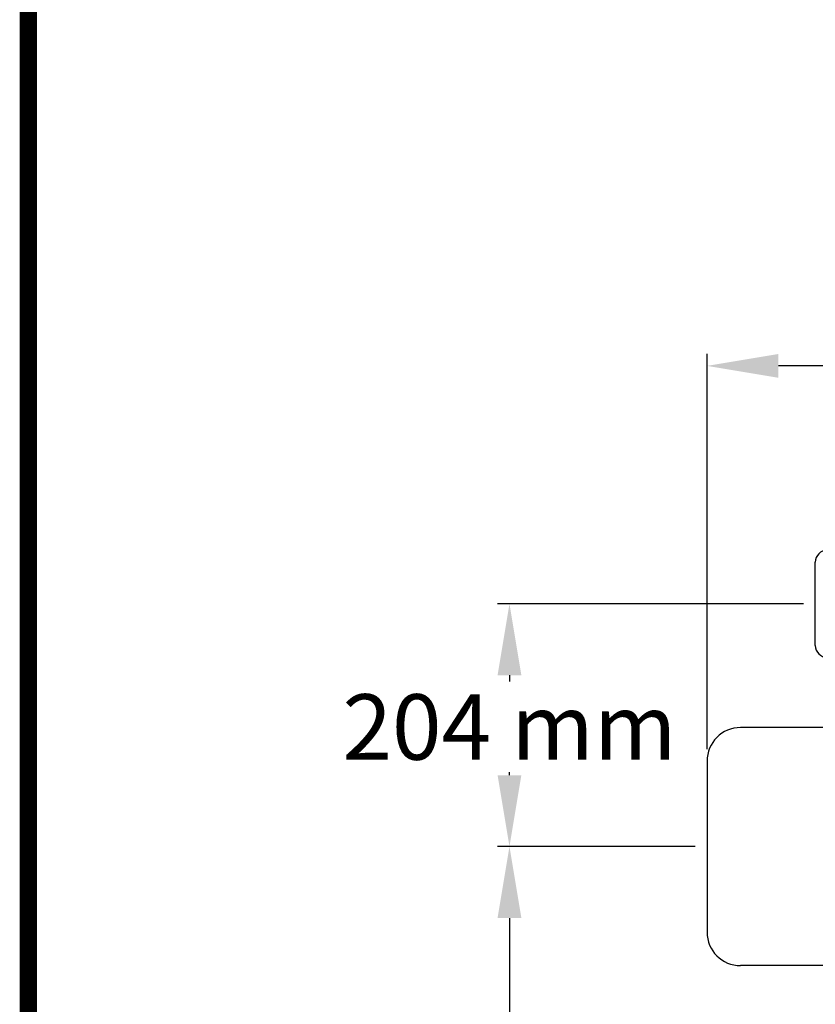
# Model space of a CAD drawing. Units: millimetres. Extents: x 1664 to 7370, y -4603 to 3292.
# Drawn here: x 1664 to 2332, y -1483 to -656 of the extents above; entities that cross this region are included whole.
import ezdxf

# ---------------------------------------------------------------- set-up
doc = ezdxf.new("R2010")
doc.units = ezdxf.units.MM
doc.header["$LTSCALE"] = 30.734
doc.header["$PDMODE"] = 3
doc.header["$PDSIZE"] = 1
doc.layers.get('0').update_dxf_attribs({"linetype": 'CONTINUOUS'})
doc.layers.get('Defpoints').update_dxf_attribs({"linetype": 'CONTINUOUS'})
doc.layers.add('COTAS', color=7, linetype='CONTINUOUS')
doc.layers.add('Formato', color=7, linetype='CONTINUOUS')
doc.styles.add('ARIAL', font='arial.ttf')
doc.dimstyles.new('Diseño_PlanosFabricacion', dxfattribs={"dimtxt": 55, "dimasz": 60, "dimexe": 10, "dimexo": 10, "dimgap": 10, "dimtad": 1, "dimtih": 1, "dimtoh": 1, "dimdec": 0, "dimzin": 1, "dimdsep": 46, "dimtxsty": 'ARIAL', "dimcen": 15, "dimadec": 0, "dimazin": 0, "dimtp": 0.05, "dimtm": 0.05, "dimtfac": 1, "dimtdec": 0, "dimtofl": 0, "dimtmove": 0, "dimatfit": 3, "dimfxl": 0, "dimtolj": 1, "dimarcsym": 0})

# ---------------------------------------------------------------- blocks, each defined once
blk = doc.blocks.new('*D7')
at = {"layer": 'COTAS', "color": 0, "lineweight": -2}
for p, q in [((2322.47, -1146.56), (2065.51, -1146.56)), ((2075.51, -1206.56), (2075.51, -1211.99)), ((2075.51, -1290.56), (2075.51, -1288.15)), ((2231.47, -1350.56), (2065.51, -1350.56))]:
    blk.add_line(p, q, dxfattribs=at)
at = {"layer": 'COTAS', "color": 0, "lineweight": 0}
for points in [[(2065.51, -1206.56), (2085.51, -1206.56), (2075.51, -1146.56)], [(2065.51, -1290.56), (2085.51, -1290.56), (2075.51, -1350.56)]]:
    blk.add_solid(points, dxfattribs=at)
at = {"layer": 'Defpoints', "color": 0, "lineweight": 0}
for p in [(2075.51, -1146.56), (2332.47, -1146.56), (2241.47, -1350.56)]:
    blk.add_point(p, dxfattribs=at)
at = {"layer": 'COTAS', "color": 0, "insert": (2075.51, -1250.07), "char_height": 55, "attachment_point": 5, "style": 'ARIAL'}
blk.add_mtext('\\A1;204 mm', dxfattribs=at)
blk = doc.blocks.new('*D6')
at = {"layer": 'COTAS', "color": 0, "lineweight": -2}
for p, q in [((2231.47, -1350.56), (2065.51, -1350.56)), ((2075.51, -1410.56), (2075.51, -1583.96)), ((2075.51, -1833.56), (2075.51, -1660.16)), ((2255.47, -1893.56), (2065.51, -1893.56))]:
    blk.add_line(p, q, dxfattribs=at)
at = {"layer": 'COTAS', "color": 0, "lineweight": 0}
for points in [[(2065.51, -1410.56), (2085.51, -1410.56), (2075.51, -1350.56)], [(2065.51, -1833.56), (2085.51, -1833.56), (2075.51, -1893.56)]]:
    blk.add_solid(points, dxfattribs=at)
at = {"layer": 'Defpoints', "color": 0, "lineweight": 0}
for p in [(2241.47, -1350.56), (2075.51, -1893.56), (2265.47, -1893.56)]:
    blk.add_point(p, dxfattribs=at)
at = {"layer": 'COTAS', "color": 0, "insert": (2075.51, -1622.06), "char_height": 55, "attachment_point": 5, "style": 'ARIAL'}
blk.add_mtext('\\A1;543 mm', dxfattribs=at)
blk = doc.blocks.new('*D4')
at = {"layer": 'COTAS', "color": 0, "lineweight": -2}
for p, q in [((2241.47, -1268.76), (2241.47, -936.72)), ((4927.47, -1082.56), (4927.47, -936.72)), ((4867.47, -946.72), (2301.47, -946.72))]:
    blk.add_line(p, q, dxfattribs=at)
at = {"layer": 'COTAS', "color": 0, "lineweight": 0}
for points in [[(2301.47, -936.72), (2301.47, -956.72), (2241.47, -946.72)], [(4867.47, -936.72), (4867.47, -956.72), (4927.47, -946.72)]]:
    blk.add_solid(points, dxfattribs=at)
at = {"layer": 'Defpoints', "color": 0, "lineweight": 0}
for p in [(2241.47, -946.72), (4927.47, -1092.56), (2241.47, -1278.76)]:
    blk.add_point(p, dxfattribs=at)
at = {"layer": 'COTAS', "color": 0, "insert": (3584.39, -908.64), "char_height": 55, "attachment_point": 5, "style": 'ARIAL'}
blk.add_mtext('\\A1;2686 mm', dxfattribs=at)
blk = doc.blocks.new('A$C2FB80903')
for p, q in [((91, 984.5), (91, 1054.5)), ((171, 915.5), (28.2, 915.5)), ((0, 887.3), (0, 743.7)), ((171, 715.5), (28.2, 715.5))]:
    blk.add_line(p, q)
for centre, radius, start, end in [((101, 1054.5), 10, 90, 180), ((101, 984.5), 10, 180, 270), ((28.2, 887.3), 28.2, 90, 180), ((28.2, 743.7), 28.2, 180, 270)]:
    blk.add_arc(centre, radius, start, end)

msp = doc.modelspace()

# ---------------------------------------------------------------- linework, layer by layer
at = {"layer": 'Formato', "const_width": 14.59}
msp.add_lwpolyline([(1671.31, -4596.15), (7362.75, -4596.15), (7362.75, 3284.3), (1671.31, 3284.3)], close=True, dxfattribs=at)

# ---------------------------------------------------------------- block references
msp.add_blockref('A$C2FB80903', (2241.47, -2166.06))

# ---------------------------------------------------------------- dimensions: what is measured, and where the dimension line sits
at = {"layer": 'COTAS'}
dim = msp.add_linear_dim(base=(2241.47, -946.72), p1=(4927.47, -1092.56), p2=(2241.47, -1278.76), dimstyle='Diseño_PlanosFabricacion', override={"dimpost": ' mm'}, dxfattribs=at)
dim.commit()
dim.dimension.update_dxf_attribs({"geometry": '*D4', "text_midpoint": (3584.39, -946.72), "dimtype": 160})
dim = msp.add_linear_dim(base=(2075.51, -1146.56), p1=(2241.47, -1350.56), p2=(2332.47, -1146.56), angle=90, dimstyle='Diseño_PlanosFabricacion', override={"dimpost": ' mm'}, dxfattribs=at)
dim.commit()
dim.dimension.update_dxf_attribs({"geometry": '*D7', "text_midpoint": (2075.51, -1250.07), "dimtype": 160})
dim = msp.add_linear_dim(base=(2075.51, -1893.56), p1=(2241.47, -1350.56), p2=(2265.47, -1893.56), angle=90, dimstyle='Diseño_PlanosFabricacion', override={"dimpost": ' mm'}, dxfattribs=at)
dim.commit()
dim.dimension.update_dxf_attribs({"geometry": '*D6', "text_midpoint": (2075.51, -1622.06)})

doc.saveas('drawing.dxf')
